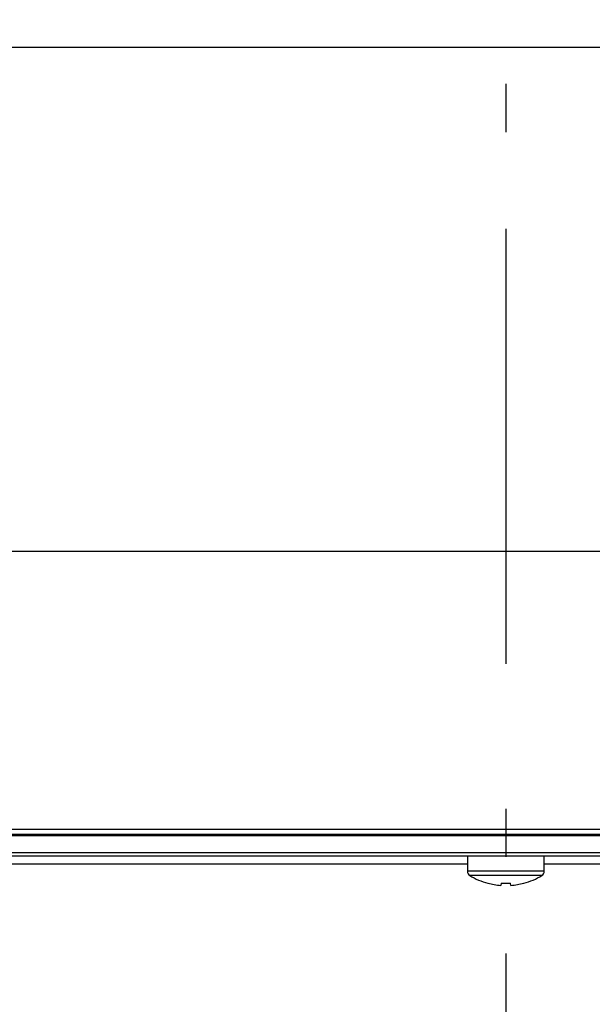
# Model space of a CAD drawing. Extents: x -900 to 900, y -1343 to 1332.
# Drawn here: x -435 to -394, y -987 to -916 of the extents above; entities that cross this region are included whole.
import ezdxf

# ---------------------------------------------------------------- set-up
doc = ezdxf.new("R2010")
doc.units = 0
doc.header["$LTSCALE"] = 50.8
doc.linetypes.add('STYLE_06', pattern=[1.041641, 0.625, -0.208282, 0.069427, -0.138931])
doc.layers.add('DATA', color=7, linetype='CONTINUOUS')

msp = doc.modelspace()

# ---------------------------------------------------------------- linework, layer by layer
at = {"layer": 'DATA', "color": 7, "linetype": 'STYLE_06'}
msp.add_line((-400, -825), (-400, -1025), dxfattribs=at)
at = {"layer": 'DATA', "color": 7, "linetype": 'CONTINUOUS'}
for p, q in [((-450.8, -917.553), (-349.2, -917.553)), ((-349.2, -954.383), (-450.8, -954.383)), ((-468.199, -974.658), (-331.801, -974.658)), ((-332.182, -975.039), (-467.818, -975.039)), ((-467.749, -975.109), (-332.251, -975.109)), ((-332.69, -975.116), (-467.31, -975.116)), ((-407.5, -975.116), (-407.5, -975.109)), ((-406.935, -975.116), (-406.935, -975.109)), ((-406.32, -975.116), (-406.32, -975.109)), ((-406.298, -975.109), (-406.298, -975.116)), ((-405.39, -975.109), (-405.39, -975.116)), ((-404.789, -975.109), (-404.789, -975.116)), ((-400.45, -975.116), (-400.45, -975.109)), ((-400.44, -975.109), (-400.44, -975.116)), ((-395.211, -975.116), (-395.211, -975.109)), ((-394.61, -975.116), (-394.61, -975.109)), ((-393.702, -975.116), (-393.702, -975.109)), ((-332.69, -976.386), (-467.31, -976.386)), ((-333.198, -976.64), (-466.802, -976.64)), ((-402.804, -976.64), (-402.804, -977.732)), ((-397.204, -977.732), (-397.204, -976.64)), ((-461.263, -977.18), (-402.804, -977.18)), ((-397.204, -977.18), (-377.321, -977.18)), ((-397.204, -977.732), (-402.804, -977.732)), ((-397.375, -978.039), (-402.634, -978.039)), ((-401.326, -978.607), (-401.324, -978.605)), ((-401.326, -978.608), (-401.326, -978.607)), ((-401.324, -978.605), (-401.322, -978.602)), ((-401.322, -978.602), (-401.319, -978.597)), ((-400.354, -978.597), (-400.371, -978.759)), ((-399.637, -978.759), (-399.654, -978.597)), ((-398.69, -978.597), (-398.686, -978.602)), ((-398.686, -978.602), (-398.684, -978.605)), ((-398.684, -978.605), (-398.683, -978.607)), ((-398.683, -978.607), (-398.682, -978.608))]:
    msp.add_line(p, q, dxfattribs=at)
for centre, radius, start, end in [((-400, -928.634), 89.605, 320.03338, 219.96662), ((-400, -928.634), 87.568, 320.71275, 219.28725), ((-400, -928.634), 87.053, 322.61792, 217.38208), ((-400, -928.634), 87.002, 322.71926, 217.28074), ((-400, -928.634), 86.29, 322.26629, 217.73371), ((-400, -929.142), 77.851, 218.10083, 321.89917), ((-402.444, -977.732), 0.36, 180, 238.2737), ((-400.004, -973.786), 5, 238.2737, 254.66761), ((-400.004, -973.786), 5, 285.33239, 301.7263), ((-397.564, -977.732), 0.36, 301.7263, 0), ((-400.004, -973.75), 5.022, 254.83151, 265.8109), ((-400.004, -972.838), 5.77, 266.52037, 273.47963), ((-400.004, -973.75), 5.022, 274.1891, 285.16849), ((-400, -928.634), 79.608, 219.42845, 320.57155), ((-400, -928.634), 81.572, 220.66371, 270), ((-400, -928.634), 81.064, 220.66371, 319.33629), ((-400, -928.634), 81.572, 270, 319.33629)]:
    msp.add_arc(centre, radius, start, end, dxfattribs=at)

doc.saveas('drawing.dxf')
